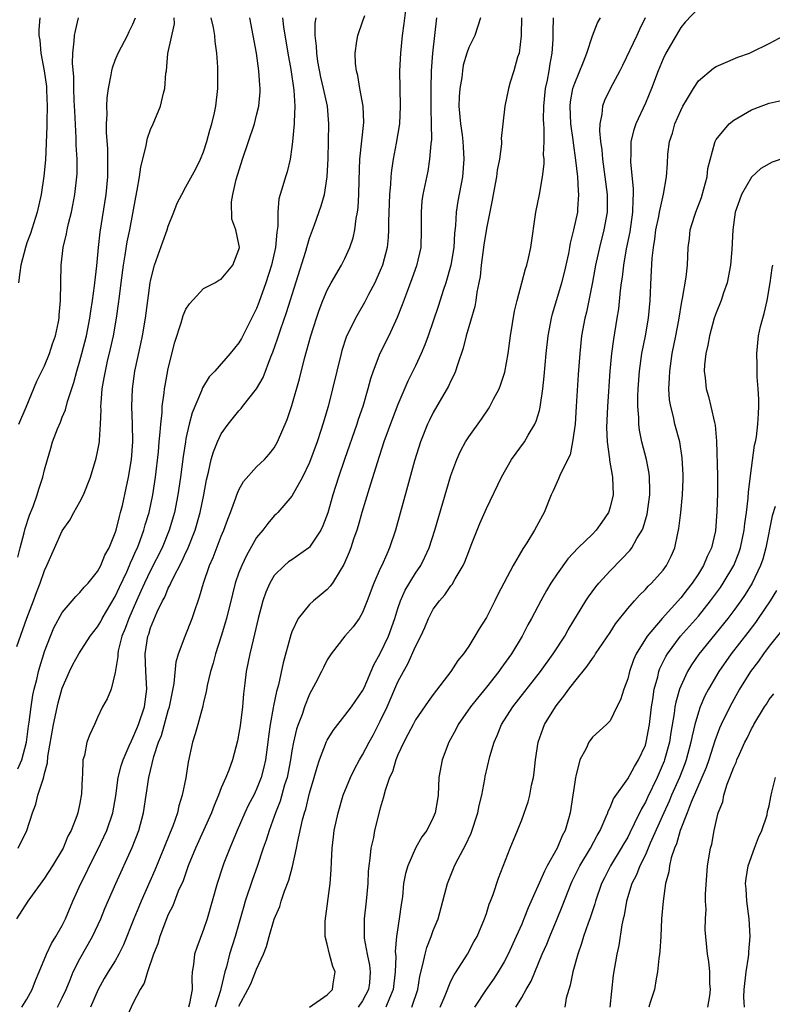
# Model space of a CAD drawing. Units: inches. Extents: x 2613000 to 2616000, y 1533000 to 1536000.
# Drawn here: x 2613134 to 2613219, y 1533467 to 1533579 of the extents above; entities that cross this region are included whole.
import ezdxf

# ---------------------------------------------------------------- set-up
doc = ezdxf.new("R2010")
doc.units = ezdxf.units.IN
doc.header["$MEASUREMENT"] = 0
doc.layers.add('LD26131533_2ft', color=9, linetype='Continuous')

msp = doc.modelspace()

# ---------------------------------------------------------------- linework, layer by layer
at = {"layer": 'LD26131533_2ft'}
for points, elevation in [([(2613211, 1533580.06), (2613209.52, 1533578.48), (2613209, 1533577.89), (2613208.47, 1533577), (2613207.32, 1533575), (2613207, 1533574.34), (2613206.45, 1533573), (2613205.7, 1533571), (2613205, 1533569.33), (2613203.92, 1533567), (2613203.68, 1533566.32), (2613203.37, 1533565), (2613203.36, 1533563.36), (2613203.32, 1533563), (2613203.32, 1533562.68), (2613203.63, 1533559.63), (2613203.62, 1533559), (2613203.57, 1533558.43), (2613203.54, 1533557), (2613203.23, 1533554.77), (2613202.84, 1533552.84), (2613202.52, 1533551), (2613202.36, 1533549.64), (2613202.26, 1533549), (2613202.14, 1533548.14), (2613201.95, 1533546.05), (2613201.79, 1533545), (2613201.38, 1533542.62), (2613201.16, 1533541), (2613200.97, 1533539), (2613200.71, 1533535), (2613200.62, 1533532.62), (2613200.68, 1533531), (2613200.93, 1533529.07), (2613200.93, 1533528.93), (2613201.23, 1533527.23), (2613201.28, 1533527), (2613201.35, 1533525), (2613201, 1533523.6), (2613200.81, 1533523), (2613200.08, 1533521.92), (2613199.42, 1533521), (2613199, 1533520.56), (2613197.41, 1533519), (2613196.24, 1533517.76), (2613195, 1533516.05), (2613194.31, 1533515), (2613193.82, 1533514.18), (2613193.15, 1533513), (2613192.11, 1533511), (2613191.71, 1533510.29), (2613191.05, 1533509), (2613189.84, 1533507), (2613188.65, 1533505.35), (2613188.42, 1533505), (2613187, 1533503.22), (2613186, 1533502), (2613185.21, 1533501), (2613183.82, 1533499), (2613183.55, 1533498.45), (2613182.75, 1533497), (2613182, 1533495), (2613181.64, 1533493), (2613181.53, 1533491), (2613181.47, 1533490.53), (2613181.22, 1533489), (2613181, 1533488.47), (2613180.25, 1533487), (2613179.71, 1533486.29), (2613178.99, 1533485.01), (2613178.1, 1533483), (2613177.84, 1533482.16), (2613177.64, 1533481), (2613177.5, 1533479.5), (2613177.36, 1533478.64), (2613177.15, 1533477), (2613176.84, 1533475), (2613176.69, 1533473.31), (2613176.74, 1533472.74), (2613176.69, 1533471), (2613176.47, 1533469), (2613176.04, 1533468.04), (2613175.62, 1533467)], 7978), ([(2613163.93, 1533579), (2613164.05, 1533577.95), (2613164.53, 1533575), (2613164.86, 1533573.14), (2613165.2, 1533570.8), (2613165.31, 1533569), (2613165.23, 1533567.23), (2613165.24, 1533567), (2613165.07, 1533565), (2613165, 1533564.36), (2613164.8, 1533563), (2613164.45, 1533561.55), (2613164.26, 1533561), (2613163.98, 1533559.98), (2613163.65, 1533559), (2613163.5, 1533558.5), (2613163.4, 1533557), (2613163.41, 1533555.41), (2613163.28, 1533554.72), (2613163.13, 1533553), (2613162.67, 1533551), (2613162.05, 1533549), (2613161.26, 1533546.75), (2613161, 1533546.09), (2613159.29, 1533542.71), (2613159, 1533542.19), (2613158, 1533541), (2613156.26, 1533539), (2613155.64, 1533538.36), (2613154.89, 1533537.11), (2613154.77, 1533536.77), (2613153.71, 1533534.29), (2613153.38, 1533533), (2613153, 1533531.36), (2613152.93, 1533531), (2613152.67, 1533529.33), (2613152.38, 1533527), (2613152.09, 1533525), (2613151.69, 1533523), (2613151.11, 1533521), (2613150.29, 1533519), (2613149, 1533516.45), (2613148.31, 1533515), (2613147.91, 1533514.09), (2613147.4, 1533513), (2613146.52, 1533511), (2613146.13, 1533509.87), (2613145.76, 1533509), (2613145.33, 1533507.33), (2613145.27, 1533507), (2613145.28, 1533506.72), (2613145, 1533504.88), (2613144.52, 1533503), (2613144.09, 1533501.91), (2613143.55, 1533501), (2613143, 1533499.8), (2613142.66, 1533499), (2613142.12, 1533497.88), (2613141.79, 1533497), (2613141.51, 1533495.51), (2613141.33, 1533495), (2613141.29, 1533493.29), (2613141.24, 1533493), (2613141.17, 1533491.17), (2613141, 1533490.11), (2613140.77, 1533489), (2613140.66, 1533488.66), (2613140.01, 1533487), (2613139.64, 1533486.36), (2613139.09, 1533485), (2613137.88, 1533483), (2613137, 1533481.6), (2613135.1, 1533479), (2613133.83, 1533477)], 7998), ([(2613133.85, 1533507.85), (2613135, 1533511.03), (2613135.75, 1533513), (2613136.07, 1533513.93), (2613136.49, 1533515), (2613137, 1533516.45), (2613137.27, 1533517), (2613139, 1533520.92), (2613139.86, 1533522.14), (2613140.32, 1533523), (2613141, 1533524.2), (2613141.41, 1533525), (2613142.18, 1533527), (2613142.85, 1533529.15), (2613143, 1533529.85), (2613143.18, 1533530.82), (2613143.2, 1533531), (2613143.2, 1533531.2), (2613143.34, 1533533), (2613143.39, 1533534.61), (2613143.37, 1533535), (2613143.39, 1533535.39), (2613143.53, 1533537), (2613143.76, 1533538.24), (2613143.88, 1533539), (2613144.13, 1533540.13), (2613144.47, 1533541.53), (2613144.79, 1533543), (2613145.14, 1533545), (2613145.38, 1533546.62), (2613145.46, 1533547.46), (2613145.65, 1533549), (2613145.92, 1533551), (2613146.13, 1533552.13), (2613146.35, 1533553.64), (2613146.64, 1533555), (2613147.31, 1533558.69), (2613147.47, 1533559.47), (2613147.73, 1533561), (2613147.88, 1533562.12), (2613148.51, 1533564.51), (2613148.58, 1533565), (2613148.64, 1533565.36), (2613149, 1533566.35), (2613149.29, 1533567), (2613150.11, 1533569), (2613150.45, 1533570.45), (2613150.62, 1533571), (2613150.74, 1533572.74), (2613150.79, 1533573), (2613150.95, 1533574.95), (2613151.69, 1533578.31), (2613151.68, 1533579)], 8004), ([(2613133.96, 1533517.96), (2613134.23, 1533519), (2613134.7, 1533520.7), (2613134.81, 1533521.19), (2613135.29, 1533522.71), (2613135.69, 1533523.69), (2613136.16, 1533525), (2613136.35, 1533525.65), (2613136.81, 1533527), (2613137, 1533527.81), (2613137.31, 1533529), (2613137.71, 1533530.29), (2613137.9, 1533531), (2613138.46, 1533532.46), (2613138.79, 1533533.21), (2613139, 1533533.77), (2613139.37, 1533534.63), (2613139.58, 1533535.58), (2613140.3, 1533537.7), (2613140.64, 1533539), (2613141, 1533540.17), (2613141.23, 1533541), (2613141.73, 1533543), (2613142.13, 1533545), (2613142.22, 1533545.78), (2613142.43, 1533547), (2613142.65, 1533548.65), (2613142.68, 1533549), (2613142.9, 1533550.9), (2613143.1, 1533553), (2613143.28, 1533554.72), (2613143.97, 1533559), (2613144.15, 1533561), (2613144.14, 1533561.86), (2613144.16, 1533563), (2613144.14, 1533564.14), (2613144.01, 1533565.99), (2613144.02, 1533567), (2613144.09, 1533568.09), (2613144.05, 1533569), (2613144.08, 1533569.93), (2613144.22, 1533571), (2613144.54, 1533572.54), (2613144.6, 1533573), (2613144.67, 1533573.33), (2613145, 1533574.21), (2613145.32, 1533575), (2613145.71, 1533575.71), (2613146.37, 1533577), (2613146.56, 1533577.44), (2613147, 1533578.26), (2613147.28, 1533579)], 8006), ([(2613133.98, 1533493.98), (2613134.44, 1533495), (2613134.95, 1533497), (2613135.19, 1533498.81), (2613135.27, 1533499.27), (2613135.47, 1533501), (2613135.67, 1533502.33), (2613135.82, 1533503), (2613136.11, 1533504.11), (2613136.31, 1533505), (2613136.46, 1533505.54), (2613136.9, 1533507), (2613137, 1533507.28), (2613137.66, 1533509), (2613138.06, 1533509.94), (2613139, 1533511.68), (2613140.13, 1533513), (2613140.52, 1533513.48), (2613141, 1533513.95), (2613141.47, 1533514.53), (2613141.93, 1533515), (2613143, 1533516.32), (2613143.36, 1533517), (2613143.82, 1533518.18), (2613144.3, 1533519), (2613145, 1533520.71), (2613145.09, 1533521), (2613145.46, 1533522.54), (2613145.6, 1533523), (2613145.8, 1533523.8), (2613146.24, 1533525.76), (2613146.5, 1533527), (2613146.83, 1533529), (2613146.98, 1533531), (2613146.95, 1533533), (2613146.88, 1533535), (2613146.94, 1533537), (2613147.23, 1533539), (2613147.91, 1533542.09), (2613148.08, 1533543), (2613148.42, 1533545), (2613148.96, 1533549), (2613149, 1533549.22), (2613149.45, 1533551), (2613150.37, 1533553.63), (2613150.88, 1533555), (2613151, 1533555.39), (2613151.64, 1533557), (2613152, 1533558), (2613152.52, 1533559), (2613153, 1533559.85), (2613154.1, 1533561.9), (2613154.65, 1533563), (2613155, 1533563.82), (2613155.38, 1533565), (2613155.72, 1533566.28), (2613155.94, 1533567), (2613156.24, 1533568.24), (2613156.4, 1533569), (2613156.62, 1533571), (2613156.62, 1533573), (2613156.6, 1533573.4), (2613156.48, 1533575), (2613156.3, 1533576.3), (2613156.26, 1533577), (2613156.11, 1533577.89), (2613155.87, 1533579)], 8002), ([(2613133.99, 1533485), (2613135, 1533487), (2613135.63, 1533489), (2613136, 1533490), (2613136.25, 1533491), (2613136.82, 1533492.82), (2613136.92, 1533493.08), (2613137, 1533493.46), (2613137.33, 1533494.67), (2613137.38, 1533495.38), (2613138, 1533499), (2613138.53, 1533501.47), (2613139, 1533503.11), (2613139.83, 1533505), (2613140.21, 1533505.79), (2613140.86, 1533507), (2613142.16, 1533509), (2613143, 1533510.04), (2613143.35, 1533510.65), (2613143.53, 1533511), (2613145, 1533513.49), (2613145.47, 1533514.53), (2613146.3, 1533516.3), (2613146.61, 1533517), (2613146.71, 1533517.29), (2613147, 1533517.87), (2613147.34, 1533518.66), (2613147.5, 1533519), (2613147.83, 1533519.83), (2613148.25, 1533521), (2613148.4, 1533521.6), (2613148.83, 1533523), (2613149.25, 1533525), (2613149.56, 1533527), (2613149.89, 1533529.88), (2613149.97, 1533531), (2613150.09, 1533532.09), (2613150.14, 1533533), (2613150.3, 1533534.3), (2613150.32, 1533535), (2613150.55, 1533536.55), (2613150.58, 1533537), (2613150.64, 1533537.36), (2613151, 1533539.3), (2613151.74, 1533542.26), (2613152.45, 1533544.45), (2613152.7, 1533545.3), (2613153, 1533546.02), (2613153.39, 1533546.61), (2613155, 1533548.34), (2613156.25, 1533549), (2613156.71, 1533549.29), (2613157, 1533549.42), (2613158.31, 1533551), (2613159, 1533552.76), (2613159.05, 1533553), (2613159, 1533553.37), (2613158.66, 1533555), (2613158.21, 1533556.21), (2613158.17, 1533558.17), (2613158.32, 1533559), (2613158.7, 1533560.7), (2613159.4, 1533563), (2613160.74, 1533567), (2613161, 1533567.95), (2613161.26, 1533569), (2613161.4, 1533570.6), (2613161.41, 1533571), (2613161.36, 1533571.36), (2613161.25, 1533573), (2613160.97, 1533575), (2613160.62, 1533577), (2613160.22, 1533579)], 8000), ([(2613136.46, 1533579), (2613136.34, 1533577.66), (2613136.36, 1533577), (2613136.46, 1533576.46), (2613136.58, 1533575), (2613136.95, 1533573), (2613137.2, 1533571.2), (2613137.22, 1533570.78), (2613137.29, 1533569), (2613137.25, 1533567.25), (2613137.26, 1533566.74), (2613137.09, 1533562.91), (2613136.92, 1533561.08), (2613136.6, 1533559), (2613136.16, 1533557), (2613135.41, 1533554.59), (2613135, 1533553.53), (2613134.82, 1533553), (2613134.32, 1533551), (2613134.18, 1533550.18), (2613134.04, 1533549)], 8010), ([(2613134.08, 1533533), (2613134.93, 1533534.93), (2613136.13, 1533537.87), (2613137, 1533539.59), (2613137.57, 1533541), (2613137.91, 1533542.09), (2613138.24, 1533543), (2613138.58, 1533544.58), (2613138.64, 1533545), (2613138.66, 1533545.34), (2613138.8, 1533547), (2613138.87, 1533551), (2613139.11, 1533553), (2613139.47, 1533554.53), (2613139.54, 1533555), (2613139.69, 1533555.69), (2613140.03, 1533557), (2613140.21, 1533557.79), (2613140.44, 1533559), (2613140.66, 1533561), (2613140.67, 1533561.33), (2613140.67, 1533563), (2613140.59, 1533564.59), (2613140.59, 1533565.41), (2613140.41, 1533568.41), (2613140.36, 1533569.64), (2613140.3, 1533571), (2613140.29, 1533572.29), (2613140.15, 1533573.85), (2613140.19, 1533575), (2613140.36, 1533576.36), (2613140.38, 1533577), (2613140.48, 1533577.52), (2613140.82, 1533579)], 8008), ([(2613134.43, 1533467), (2613135, 1533467.93), (2613135.59, 1533469), (2613135.97, 1533470.03), (2613136.38, 1533471), (2613137.2, 1533473), (2613137.77, 1533474.23), (2613138.28, 1533475), (2613139, 1533476.26), (2613139.35, 1533477), (2613140.18, 1533479), (2613141.09, 1533481), (2613141.73, 1533482.27), (2613142.08, 1533483), (2613143, 1533484.8), (2613143.72, 1533486.28), (2613144.04, 1533487), (2613144.71, 1533489), (2613145.05, 1533490.95), (2613145.34, 1533493), (2613145.68, 1533494.32), (2613145.89, 1533495), (2613146.59, 1533496.59), (2613146.83, 1533497.17), (2613147, 1533497.48), (2613147.45, 1533498.55), (2613147.62, 1533499), (2613148.3, 1533501), (2613148.58, 1533503), (2613148.47, 1533505), (2613148.39, 1533507), (2613148.69, 1533509), (2613148.78, 1533509.22), (2613149, 1533509.93), (2613149.75, 1533511.75), (2613150.36, 1533513), (2613150.59, 1533513.41), (2613151, 1533514.44), (2613151.2, 1533514.8), (2613151.27, 1533515), (2613151.5, 1533515.5), (2613152.54, 1533517.46), (2613153, 1533518.47), (2613153.18, 1533518.82), (2613154.04, 1533521), (2613154.62, 1533523), (2613155.02, 1533525), (2613155.32, 1533526.68), (2613155.55, 1533527.55), (2613155.87, 1533529), (2613156.12, 1533529.88), (2613156.57, 1533531), (2613157, 1533531.91), (2613157.77, 1533533), (2613159, 1533534.52), (2613159.24, 1533534.76), (2613159.41, 1533535), (2613161, 1533537.01), (2613161.73, 1533538.27), (2613162.62, 1533540.62), (2613162.85, 1533541.15), (2613163.36, 1533542.64), (2613163.69, 1533543.69), (2613164.37, 1533545.63), (2613166.57, 1533552.57), (2613166.69, 1533553), (2613166.75, 1533553.25), (2613167, 1533554.05), (2613167.56, 1533555.56), (2613168.31, 1533557.69), (2613168.68, 1533559), (2613169, 1533561), (2613169.08, 1533563.08), (2613169.19, 1533567), (2613169.02, 1533569), (2613168.58, 1533571), (2613168.27, 1533572.27), (2613167.94, 1533574.06), (2613167.8, 1533575), (2613167.79, 1533575.79), (2613167.63, 1533577), (2613167.62, 1533578.38), (2613167.72, 1533579)], 7996), ([(2613138.46, 1533467), (2613139, 1533468.06), (2613139.45, 1533469), (2613139.88, 1533470.12), (2613140.25, 1533471), (2613141, 1533472.47), (2613142.43, 1533475), (2613143.35, 1533477), (2613143.83, 1533478.17), (2613145.07, 1533481), (2613146.92, 1533485.08), (2613147.67, 1533487), (2613148.21, 1533489), (2613148.78, 1533493), (2613149.37, 1533495.37), (2613149.91, 1533497), (2613150.23, 1533497.77), (2613151, 1533500.58), (2613151.13, 1533501), (2613151.66, 1533503.66), (2613151.9, 1533506.1), (2613152.17, 1533507), (2613152.91, 1533509), (2613153.71, 1533511), (2613154.03, 1533512.03), (2613154.37, 1533513), (2613154.54, 1533513.46), (2613154.97, 1533515), (2613155.68, 1533517), (2613156.08, 1533517.92), (2613157, 1533520.33), (2613157.29, 1533521), (2613157.74, 1533522.26), (2613158.04, 1533523), (2613158.65, 1533524.65), (2613158.76, 1533525), (2613159, 1533525.58), (2613159.5, 1533526.5), (2613161, 1533528.15), (2613161.88, 1533529), (2613162.41, 1533529.59), (2613163, 1533530.33), (2613163.38, 1533531), (2613164.47, 1533533.53), (2613165, 1533535.12), (2613165.86, 1533538.14), (2613166.41, 1533540.41), (2613167.12, 1533543), (2613167.77, 1533545), (2613168.09, 1533545.91), (2613168.51, 1533547), (2613169, 1533548.17), (2613169.45, 1533549), (2613170.61, 1533551), (2613171, 1533551.75), (2613171.56, 1533553), (2613171.92, 1533554.08), (2613172.11, 1533555), (2613172.26, 1533556.26), (2613172.41, 1533557), (2613172.48, 1533557.52), (2613172.56, 1533559), (2613172.6, 1533560.6), (2613172.69, 1533563), (2613173.13, 1533567.13), (2613173.04, 1533569), (2613172.68, 1533571), (2613172.47, 1533572.47), (2613172.31, 1533573), (2613172.2, 1533573.8), (2613172.17, 1533575), (2613172.36, 1533576.36), (2613172.44, 1533577), (2613173, 1533578.53), (2613173.23, 1533579.23)], 7994), ([(2613177.85, 1533579.85), (2613177.67, 1533578.33), (2613177.49, 1533577), (2613177.3, 1533575), (2613177.18, 1533573), (2613177.2, 1533571), (2613177.26, 1533569), (2613177.17, 1533567), (2613176.8, 1533564.8), (2613176.45, 1533563), (2613176.26, 1533561.74), (2613176.19, 1533561), (2613176.15, 1533560.15), (2613176.04, 1533559), (2613175.94, 1533555.94), (2613175.94, 1533555), (2613175.89, 1533554.11), (2613175.76, 1533553), (2613175.24, 1533551), (2613175, 1533550.4), (2613174.37, 1533549), (2613173.66, 1533547.66), (2613173.22, 1533546.78), (2613172.48, 1533545.52), (2613172.19, 1533545), (2613171.15, 1533542.85), (2613170.65, 1533541.35), (2613170.55, 1533541), (2613170.06, 1533539), (2613169.6, 1533537), (2613169.1, 1533535), (2613168.51, 1533533), (2613168.28, 1533532.28), (2613167.85, 1533531), (2613167, 1533528.66), (2613166.21, 1533527), (2613165, 1533524.86), (2613163.39, 1533523), (2613163.2, 1533522.8), (2613163, 1533522.63), (2613162.26, 1533521.74), (2613161.7, 1533521), (2613161, 1533520.16), (2613159.85, 1533518.15), (2613159.32, 1533517), (2613159, 1533516.19), (2613158.58, 1533515), (2613158.25, 1533513.75), (2613157.57, 1533511), (2613157, 1533509), (2613156.34, 1533507), (2613156.07, 1533505.93), (2613155.78, 1533505), (2613155.41, 1533503.41), (2613155.3, 1533502.7), (2613155, 1533501.52), (2613154.91, 1533501.09), (2613154.33, 1533499), (2613154.05, 1533497.95), (2613153.75, 1533497), (2613153.25, 1533494.75), (2613152.97, 1533492.97), (2613152.58, 1533491), (2613152.19, 1533489.81), (2613152.03, 1533489), (2613151.51, 1533487.51), (2613151.21, 1533486.79), (2613150.5, 1533485), (2613149.48, 1533482.52), (2613147.92, 1533479), (2613147.65, 1533478.35), (2613147.09, 1533477), (2613145.94, 1533474.06), (2613145.41, 1533473), (2613145, 1533472.27), (2613144.21, 1533471), (2613143.76, 1533470.24), (2613143.07, 1533469), (2613142.18, 1533467)], 7992), ([(2613181.35, 1533579), (2613180.89, 1533575), (2613180.75, 1533573), (2613180.71, 1533571), (2613180.72, 1533568.72), (2613180.77, 1533567), (2613180.78, 1533565.22), (2613180.71, 1533564.71), (2613180.58, 1533563), (2613180.36, 1533561.64), (2613180.05, 1533560.05), (2613179.82, 1533559), (2613179.71, 1533558.29), (2613179.61, 1533557), (2613179.64, 1533555), (2613179.57, 1533553), (2613179.09, 1533550.91), (2613178.57, 1533549.43), (2613178.02, 1533548.02), (2613177.48, 1533546.52), (2613176.92, 1533545.08), (2613175.96, 1533543), (2613174.96, 1533541), (2613174.18, 1533539), (2613173.88, 1533538.12), (2613173.59, 1533537), (2613173.01, 1533535), (2613172.49, 1533533.51), (2613172.33, 1533533), (2613170.94, 1533529), (2613170.27, 1533527), (2613169.64, 1533525), (2613169.04, 1533522.96), (2613168.5, 1533521.5), (2613168.27, 1533521), (2613167, 1533519.08), (2613166.91, 1533519), (2613165, 1533517.66), (2613164.6, 1533517.4), (2613164.14, 1533517), (2613163, 1533515.85), (2613162.48, 1533515), (2613162.03, 1533513.97), (2613161.69, 1533513), (2613161.16, 1533511), (2613160.76, 1533509.24), (2613160.59, 1533508.59), (2613160.22, 1533507), (2613159.82, 1533505), (2613159.67, 1533503.67), (2613159.51, 1533502.49), (2613159.4, 1533501), (2613159.14, 1533498.86), (2613159, 1533498.03), (2613158.83, 1533497.17), (2613158.25, 1533495), (2613157.85, 1533493.85), (2613157.52, 1533493), (2613157, 1533491.82), (2613156.69, 1533491), (2613156.18, 1533489.82), (2613155.89, 1533489), (2613155, 1533487), (2613154.08, 1533485), (2613153.26, 1533483), (2613152.67, 1533481.33), (2613152.13, 1533480.13), (2613151.5, 1533478.5), (2613151, 1533477.51), (2613150.78, 1533477), (2613150.03, 1533475), (2613149.8, 1533474.2), (2613149.34, 1533473), (2613148.65, 1533471), (2613148.27, 1533469.73), (2613147.81, 1533469), (2613147, 1533467.44), (2613146.23, 1533465.77)], 7990), ([(2613186.34, 1533579), (2613185.69, 1533577), (2613185, 1533575.61), (2613184.79, 1533575), (2613184.39, 1533573.61), (2613184.3, 1533573), (2613184.22, 1533572.22), (2613184, 1533571), (2613183.94, 1533570.06), (2613183.9, 1533569), (2613184.07, 1533567), (2613184.26, 1533565.74), (2613184.35, 1533565), (2613184.37, 1533564.37), (2613184.47, 1533563), (2613184.31, 1533561), (2613183.78, 1533558.22), (2613183.57, 1533557), (2613183.5, 1533555.5), (2613183.39, 1533554.61), (2613183.31, 1533553), (2613182.99, 1533551), (2613182.42, 1533549), (2613182.11, 1533548.12), (2613181.57, 1533546.43), (2613180.41, 1533543), (2613180.04, 1533541.96), (2613179.64, 1533541), (2613179, 1533539.61), (2613178.13, 1533537.87), (2613177, 1533535.23), (2613176.37, 1533533.63), (2613175.41, 1533531), (2613174.63, 1533528.63), (2613173.73, 1533525.73), (2613172.92, 1533523), (2613172.5, 1533521.5), (2613172.34, 1533521), (2613171.98, 1533519.98), (2613171.66, 1533519), (2613171.48, 1533518.52), (2613170.88, 1533517.12), (2613170.44, 1533516.44), (2613169.57, 1533515), (2613169.34, 1533514.66), (2613169, 1533514.3), (2613168.3, 1533513.7), (2613167.45, 1533513), (2613167, 1533512.6), (2613165.71, 1533511), (2613165, 1533509.51), (2613164.86, 1533509.14), (2613164.02, 1533505.98), (2613163.48, 1533503.48), (2613163.26, 1533502.74), (2613162.9, 1533501.1), (2613162.88, 1533500.88), (2613162.52, 1533499), (2613162.34, 1533497.66), (2613162.27, 1533497), (2613162.02, 1533495), (2613161.83, 1533494.17), (2613161.53, 1533493), (2613161, 1533491.67), (2613160.67, 1533491), (2613160.09, 1533489.91), (2613159.66, 1533489), (2613158.79, 1533487), (2613157.96, 1533485), (2613157.3, 1533483.3), (2613157.14, 1533482.86), (2613156.53, 1533481), (2613155.4, 1533477), (2613155, 1533475.79), (2613154.22, 1533473.78), (2613153.97, 1533473), (2613153.86, 1533471.86), (2613153.72, 1533471), (2613153.66, 1533470.34), (2613153.69, 1533469), (2613153.41, 1533467.41), (2613153.29, 1533467)], 7988), ([(2613190.99, 1533579), (2613190.95, 1533577.05), (2613190.93, 1533576.93), (2613190.7, 1533575), (2613190.52, 1533574.52), (2613190.1, 1533573), (2613189.69, 1533571.69), (2613189.49, 1533571), (2613189.1, 1533569), (2613188.86, 1533567), (2613188.68, 1533565.32), (2613188.72, 1533565), (2613188.72, 1533564.72), (2613188.5, 1533563), (2613188.24, 1533561.76), (2613188.15, 1533561), (2613187.76, 1533559), (2613187.65, 1533558.35), (2613187, 1533555.13), (2613186.71, 1533553.29), (2613186.42, 1533551), (2613186.3, 1533549.71), (2613186.16, 1533549), (2613185.93, 1533547.93), (2613185.8, 1533547), (2613185.68, 1533546.32), (2613184.72, 1533543), (2613184.39, 1533541.61), (2613183.72, 1533539.72), (2613183.51, 1533539), (2613183.37, 1533538.63), (2613183, 1533537.91), (2613182.72, 1533537.28), (2613181, 1533534.32), (2613180.55, 1533533.45), (2613180.34, 1533533), (2613179.53, 1533531), (2613178.85, 1533528.85), (2613178.07, 1533525.93), (2613176.71, 1533521), (2613176.05, 1533519), (2613175.72, 1533518.28), (2613175.16, 1533517), (2613175, 1533516.67), (2613174.25, 1533515), (2613173.52, 1533513), (2613173, 1533511.67), (2613172.6, 1533511), (2613171.94, 1533510.06), (2613171, 1533509), (2613169.43, 1533507), (2613169, 1533506.33), (2613168.55, 1533505.45), (2613168.35, 1533505), (2613167.67, 1533503.67), (2613167, 1533502.44), (2613166.42, 1533501), (2613166.14, 1533500.14), (2613165.71, 1533499), (2613165.53, 1533498.47), (2613165.19, 1533497), (2613165, 1533496.03), (2613164.83, 1533495), (2613164.44, 1533493), (2613164.17, 1533492.17), (2613163.67, 1533490.33), (2613163.13, 1533489), (2613163, 1533488.61), (2613162.41, 1533487), (2613162.08, 1533485.92), (2613161.75, 1533485), (2613161.07, 1533482.93), (2613160.53, 1533481.46), (2613159.72, 1533479), (2613159.55, 1533478.45), (2613158.58, 1533475), (2613157.94, 1533473), (2613157.57, 1533471.58), (2613157.39, 1533471), (2613156.93, 1533469.07), (2613156.9, 1533468.9), (2613156.29, 1533467)], 7986), ([(2613159, 1533467.11), (2613160.02, 1533469), (2613160.33, 1533469.67), (2613160.89, 1533471), (2613161, 1533471.32), (2613161.76, 1533473), (2613162.11, 1533473.89), (2613162.4, 1533475), (2613163, 1533476.98), (2613163.61, 1533478.39), (2613163.78, 1533479), (2613164.16, 1533480.16), (2613164.63, 1533481.37), (2613165.05, 1533482.95), (2613165.52, 1533485), (2613165.63, 1533485.63), (2613166.21, 1533488.21), (2613166.42, 1533489), (2613166.56, 1533489.44), (2613167, 1533491.23), (2613167.52, 1533493), (2613167.84, 1533494.16), (2613168.13, 1533495), (2613168.92, 1533497.08), (2613169, 1533497.23), (2613169.66, 1533498.34), (2613171, 1533500.02), (2613171.73, 1533501), (2613173, 1533502.82), (2613173.16, 1533503.16), (2613174.26, 1533505.74), (2613175, 1533507.05), (2613175.92, 1533509), (2613176.65, 1533511), (2613177, 1533512.13), (2613177.29, 1533513), (2613177.81, 1533514.19), (2613179, 1533516.12), (2613179.59, 1533517), (2613180.05, 1533517.95), (2613180.52, 1533519), (2613181.18, 1533521), (2613183, 1533527.2), (2613183.66, 1533529), (2613184.07, 1533529.93), (2613184.66, 1533531), (2613185, 1533531.55), (2613186.44, 1533533.56), (2613187.25, 1533534.75), (2613187.4, 1533535), (2613187.81, 1533535.81), (2613188.44, 1533537), (2613188.59, 1533537.41), (2613189.1, 1533538.9), (2613189.47, 1533541), (2613189.73, 1533543), (2613190.2, 1533545.8), (2613190.49, 1533547), (2613191.03, 1533549), (2613191.42, 1533550.58), (2613191.58, 1533551), (2613191.78, 1533551.78), (2613192.04, 1533553), (2613192.59, 1533557), (2613193, 1533559), (2613193.35, 1533561), (2613193.55, 1533562.45), (2613193.53, 1533563), (2613193.48, 1533563.48), (2613193.55, 1533565), (2613193.55, 1533566.45), (2613193.49, 1533567), (2613193.47, 1533567.47), (2613193.5, 1533569), (2613193.7, 1533571), (2613193.92, 1533571.92), (2613194.11, 1533573), (2613194.22, 1533573.78), (2613194.47, 1533575), (2613194.55, 1533576.55), (2613194.55, 1533577.45), (2613194.62, 1533579)], 7984), ([(2613167, 1533467.02), (2613169, 1533468.4), (2613169.57, 1533469), (2613169.66, 1533469.65), (2613169.87, 1533471), (2613169.61, 1533471.61), (2613169.26, 1533473), (2613169, 1533474.15), (2613168.77, 1533475), (2613168.74, 1533476.74), (2613169.31, 1533481), (2613169.43, 1533482.57), (2613169.46, 1533483.46), (2613169.54, 1533485), (2613169.7, 1533486.3), (2613169.77, 1533487), (2613170.21, 1533489), (2613170.81, 1533491), (2613171.61, 1533493), (2613172.06, 1533493.94), (2613172.64, 1533495), (2613173, 1533495.57), (2613173.75, 1533497), (2613174.2, 1533497.8), (2613175, 1533499.37), (2613175.77, 1533501), (2613177, 1533503.83), (2613177.62, 1533505), (2613178.13, 1533505.87), (2613179, 1533507.85), (2613179.59, 1533509), (2613180.02, 1533509.98), (2613180.45, 1533511), (2613181, 1533512.05), (2613181.69, 1533513), (2613182.31, 1533513.69), (2613183, 1533514.7), (2613183.14, 1533514.86), (2613183.48, 1533515.48), (2613184.38, 1533517), (2613184.57, 1533517.43), (2613185, 1533518.58), (2613185.3, 1533519.3), (2613186.26, 1533521.74), (2613187, 1533523.46), (2613188.7, 1533527), (2613189.86, 1533529), (2613191.33, 1533531), (2613191.74, 1533531.74), (2613192.48, 1533533), (2613192.65, 1533533.35), (2613193, 1533534.56), (2613193.09, 1533534.91), (2613193.41, 1533537), (2613193.56, 1533538.44), (2613193.76, 1533541), (2613193.98, 1533543), (2613194.37, 1533545), (2613194.5, 1533545.5), (2613195.54, 1533549), (2613195.84, 1533550.16), (2613196.33, 1533552.33), (2613196.46, 1533553), (2613196.53, 1533553.48), (2613196.92, 1533555), (2613197.34, 1533557), (2613197.34, 1533557.34), (2613197.47, 1533559), (2613197.42, 1533559.42), (2613197.34, 1533561), (2613197.14, 1533562.86), (2613196.85, 1533564.85), (2613196.82, 1533565.18), (2613196.56, 1533567), (2613196.48, 1533569), (2613196.53, 1533569.47), (2613196.8, 1533571), (2613197, 1533571.6), (2613198.01, 1533574.01), (2613198.37, 1533575), (2613199, 1533576.94), (2613199.59, 1533578.41), (2613199.92, 1533579)], 7982), ([(2613204.99, 1533579), (2613204.32, 1533577.68), (2613204.02, 1533577), (2613202.4, 1533573.6), (2613202.1, 1533573), (2613201.04, 1533571.04), (2613200.36, 1533569.64), (2613200.13, 1533569), (2613200.08, 1533568.08), (2613199.84, 1533567), (2613199.81, 1533566.19), (2613199.93, 1533565), (2613200.06, 1533564.06), (2613200.14, 1533563), (2613200.43, 1533561), (2613200.68, 1533559), (2613200.68, 1533557), (2613200.31, 1533555), (2613199.81, 1533553), (2613199.37, 1533551), (2613199, 1533549.05), (2613198.32, 1533545.68), (2613198.15, 1533545), (2613197.79, 1533543), (2613197.57, 1533541), (2613197.4, 1533538.6), (2613197.18, 1533535), (2613197.04, 1533533), (2613196.77, 1533531), (2613196.48, 1533529.52), (2613195.38, 1533527.38), (2613195.18, 1533526.82), (2613195, 1533526.48), (2613194.56, 1533525.44), (2613194.35, 1533525), (2613193.55, 1533523), (2613193.34, 1533522.66), (2613192.45, 1533521), (2613191.57, 1533519.57), (2613191.12, 1533518.88), (2613190.03, 1533517), (2613188.3, 1533513.7), (2613187.96, 1533513), (2613187, 1533511.12), (2613186.18, 1533509.82), (2613185.71, 1533509), (2613185, 1533507.86), (2613184.41, 1533507), (2613183.77, 1533506.23), (2613183, 1533505), (2613181, 1533502.4), (2613180.41, 1533501.59), (2613179, 1533499.52), (2613178.71, 1533499), (2613178.13, 1533497.87), (2613177.65, 1533497), (2613177, 1533495.59), (2613176.76, 1533495), (2613176.36, 1533493.64), (2613176.05, 1533493), (2613175.55, 1533491.55), (2613175.33, 1533490.67), (2613175, 1533489.55), (2613174.35, 1533487), (2613174.22, 1533486.22), (2613173.92, 1533485), (2613173.83, 1533483.83), (2613173.7, 1533483), (2613173.64, 1533482.36), (2613173.57, 1533481), (2613173.41, 1533479), (2613173.19, 1533477), (2613173.16, 1533475), (2613173.17, 1533474.83), (2613173.5, 1533473), (2613173.78, 1533471.78), (2613173.86, 1533471), (2613173.76, 1533469.76), (2613173.68, 1533469), (2613173, 1533467.72), (2613172.51, 1533467)], 7980), ([(2613178.55, 1533467), (2613179.23, 1533469), (2613179.47, 1533470.53), (2613179.83, 1533471.83), (2613180.06, 1533473), (2613180.25, 1533473.75), (2613180.76, 1533475), (2613181, 1533475.7), (2613181.53, 1533477), (2613182.08, 1533479), (2613182.6, 1533481), (2613183.3, 1533482.7), (2613183.4, 1533483), (2613183.8, 1533483.8), (2613184.64, 1533485.36), (2613185.3, 1533486.71), (2613186.05, 1533489), (2613186.17, 1533489.83), (2613186.48, 1533491), (2613186.83, 1533492.83), (2613186.88, 1533493.12), (2613187.4, 1533495.4), (2613187.87, 1533497), (2613188.23, 1533497.77), (2613188.71, 1533499), (2613190, 1533501), (2613193.14, 1533505), (2613194.58, 1533507), (2613195.88, 1533509), (2613196.28, 1533509.72), (2613198.26, 1533513), (2613198.55, 1533513.45), (2613199.4, 1533514.6), (2613199.73, 1533515), (2613201, 1533516.38), (2613202.3, 1533517.7), (2613203.27, 1533518.73), (2613203.47, 1533519), (2613204.05, 1533520.05), (2613204.63, 1533521), (2613204.74, 1533521.26), (2613205.2, 1533522.8), (2613205.51, 1533525), (2613205.52, 1533525.52), (2613205.48, 1533527), (2613205.43, 1533527.43), (2613205.13, 1533529), (2613204.61, 1533531), (2613204.33, 1533532.33), (2613204.26, 1533533), (2613204.25, 1533533.75), (2613204.14, 1533535), (2613204.16, 1533536.16), (2613204.19, 1533537), (2613204.34, 1533539), (2613204.6, 1533541), (2613205, 1533543), (2613205.35, 1533545), (2613205.53, 1533547), (2613205.65, 1533549.65), (2613205.78, 1533551.78), (2613205.92, 1533553), (2613206.07, 1533553.93), (2613206.2, 1533555), (2613206.51, 1533556.51), (2613206.59, 1533557), (2613207.04, 1533559.04), (2613207.39, 1533561), (2613207.49, 1533562.51), (2613207.54, 1533563.54), (2613207.75, 1533565), (2613208.06, 1533565.94), (2613208.35, 1533567), (2613209, 1533568.51), (2613209.25, 1533569), (2613209.66, 1533569.66), (2613210.44, 1533571), (2613211, 1533571.84), (2613212.71, 1533573.29), (2613213, 1533573.48), (2613213.8, 1533573.8), (2613215.46, 1533574.54), (2613216.78, 1533575), (2613217, 1533575.09), (2613219, 1533576.07), (2613220.73, 1533577)], 7976), ([(2613181.76, 1533467), (2613182.35, 1533468.35), (2613183, 1533469.95), (2613183.34, 1533470.66), (2613183.58, 1533471), (2613184.86, 1533473), (2613185.6, 1533474.4), (2613185.95, 1533475), (2613186.79, 1533477), (2613187, 1533477.62), (2613187.32, 1533478.68), (2613187.47, 1533479), (2613187.77, 1533479.77), (2613188.38, 1533481.62), (2613189.71, 1533485), (2613190.53, 1533487), (2613191, 1533488.23), (2613191.73, 1533490.27), (2613191.91, 1533491), (2613192.13, 1533492.13), (2613192.34, 1533493), (2613192.42, 1533493.58), (2613192.58, 1533495), (2613192.87, 1533497), (2613193.42, 1533498.58), (2613193.58, 1533499), (2613194.81, 1533501), (2613195, 1533501.25), (2613195.79, 1533502.21), (2613196.35, 1533503), (2613197, 1533503.86), (2613198.4, 1533505.61), (2613199, 1533506.49), (2613199.23, 1533506.77), (2613199.37, 1533507), (2613201, 1533509.41), (2613201.62, 1533510.38), (2613203, 1533512.12), (2613203.76, 1533513), (2613204.34, 1533513.66), (2613205, 1533514.29), (2613205.33, 1533514.67), (2613205.68, 1533515), (2613207, 1533516.47), (2613207.39, 1533517), (2613207.94, 1533518.06), (2613208.34, 1533519), (2613208.67, 1533520.67), (2613208.76, 1533521), (2613208.8, 1533521.2), (2613209, 1533523), (2613209.19, 1533525), (2613209.27, 1533526.73), (2613209.27, 1533527.27), (2613209.18, 1533529.18), (2613208.89, 1533531), (2613208.35, 1533533), (2613208.18, 1533533.82), (2613207.87, 1533535), (2613207.75, 1533535.75), (2613207.67, 1533537), (2613207.75, 1533538.25), (2613207.76, 1533539), (2613208.05, 1533541), (2613208.45, 1533543), (2613208.78, 1533544.78), (2613209.13, 1533546.87), (2613209.22, 1533547.22), (2613209.63, 1533549.63), (2613209.76, 1533551), (2613209.84, 1533553), (2613210, 1533554), (2613210.09, 1533555), (2613210.55, 1533556.55), (2613210.7, 1533557), (2613211.35, 1533558.65), (2613211.63, 1533559.63), (2613211.99, 1533561), (2613212.06, 1533561.94), (2613212.88, 1533564.88), (2613212.89, 1533565), (2613213, 1533565.21), (2613214.49, 1533567), (2613215, 1533567.4), (2613217, 1533568.56), (2613218.12, 1533569), (2613219, 1533569.32), (2613220.38, 1533569.62)], 7974), ([(2613221, 1533563.2), (2613219.35, 1533562.65), (2613218.07, 1533561.93), (2613217, 1533560.97), (2613215.87, 1533559), (2613215.64, 1533558.36), (2613215.18, 1533557), (2613214.9, 1533555), (2613214.78, 1533552.78), (2613214.63, 1533551), (2613214.27, 1533549), (2613213.85, 1533547.85), (2613213.57, 1533547), (2613213, 1533545.59), (2613212.8, 1533545), (2613212.27, 1533543), (2613212.08, 1533541.92), (2613211.86, 1533541), (2613211.7, 1533539.7), (2613211.66, 1533539), (2613211.77, 1533538.23), (2613211.87, 1533537), (2613212.13, 1533536.13), (2613212.42, 1533535), (2613212.83, 1533533.17), (2613212.9, 1533532.9), (2613213.07, 1533531.08), (2613213.16, 1533527.16), (2613213.16, 1533525.16), (2613213.1, 1533523.1), (2613212.94, 1533520.94), (2613212.48, 1533519), (2613211.99, 1533518.01), (2613211.59, 1533517), (2613211, 1533516.05), (2613210.31, 1533515), (2613209.72, 1533514.28), (2613209, 1533513.34), (2613206.89, 1533511), (2613205.2, 1533509), (2613203.96, 1533507), (2613203.67, 1533506.33), (2613203.2, 1533505), (2613203, 1533504.17), (2613202.55, 1533503), (2613202.19, 1533501.81), (2613201.76, 1533501), (2613201, 1533499.43), (2613200.59, 1533499), (2613199, 1533497.56), (2613198.61, 1533497), (2613198.3, 1533496.3), (2613197.6, 1533495), (2613197.14, 1533493.14), (2613197.09, 1533493), (2613197, 1533492.47), (2613196.8, 1533491), (2613196.48, 1533489), (2613196.31, 1533488.31), (2613195.92, 1533487), (2613195.59, 1533486.41), (2613195.01, 1533485), (2613193.88, 1533483), (2613193.58, 1533482.42), (2613191.75, 1533478.25), (2613191.25, 1533477), (2613191, 1533476.41), (2613190.37, 1533475), (2613189.46, 1533473), (2613189, 1533472.13), (2613188.34, 1533471), (2613187.81, 1533470.19), (2613186.99, 1533469.01), (2613185.66, 1533467)], 7972), ([(2613190.32, 1533467), (2613191, 1533468.1), (2613191.51, 1533469), (2613192.06, 1533469.94), (2613193.33, 1533473), (2613193.84, 1533474.16), (2613194.17, 1533475), (2613195.03, 1533477), (2613195.59, 1533478.41), (2613196.6, 1533481), (2613196.73, 1533481.27), (2613197.58, 1533483), (2613198.8, 1533485), (2613199.55, 1533486.45), (2613199.88, 1533487), (2613200.58, 1533488.58), (2613200.74, 1533489), (2613200.79, 1533489.21), (2613201, 1533489.61), (2613201.4, 1533490.6), (2613203, 1533492.84), (2613203.76, 1533494.24), (2613204.24, 1533495), (2613205, 1533496.65), (2613205.11, 1533497), (2613205.47, 1533499), (2613205.7, 1533501), (2613205.85, 1533501.85), (2613206, 1533503), (2613206.4, 1533504.4), (2613206.53, 1533505), (2613206.65, 1533505.35), (2613207.31, 1533506.69), (2613207.5, 1533507), (2613208.99, 1533509), (2613211, 1533511.28), (2613212.39, 1533513), (2613213.49, 1533514.51), (2613213.82, 1533515), (2613215.02, 1533517), (2613215.58, 1533518.42), (2613215.78, 1533519), (2613216.19, 1533521), (2613216.26, 1533521.74), (2613216.43, 1533523), (2613216.63, 1533524.63), (2613216.66, 1533525.34), (2613217, 1533528), (2613217.37, 1533530.63), (2613217.46, 1533531), (2613217.57, 1533531.57), (2613217.75, 1533533), (2613217.79, 1533534.21), (2613217.85, 1533535), (2613217.84, 1533535.84), (2613217.77, 1533537), (2613217.65, 1533538.35), (2613217.64, 1533539), (2613217.66, 1533539.66), (2613217.6, 1533541), (2613217.82, 1533543), (2613218.04, 1533544.04), (2613218.28, 1533545), (2613218.46, 1533545.54), (2613218.77, 1533547), (2613219.12, 1533549), (2613219.36, 1533550.64), (2613219.44, 1533551)], 7970), ([(2613219.68, 1533523.68), (2613219.36, 1533522.64), (2613218.65, 1533519), (2613218.29, 1533517.71), (2613218.05, 1533517), (2613217.1, 1533515), (2613216.29, 1533513.71), (2613215.8, 1533513), (2613215, 1533511.89), (2613214.33, 1533511), (2613211.04, 1533506.96), (2613210.23, 1533505.77), (2613209.77, 1533505), (2613209, 1533503.35), (2613208.86, 1533503), (2613208.45, 1533501.55), (2613208.35, 1533501), (2613208.26, 1533500.26), (2613207.89, 1533498.11), (2613207.72, 1533497), (2613207.18, 1533495), (2613207.13, 1533494.87), (2613206.32, 1533493), (2613205.24, 1533490.76), (2613205, 1533490.22), (2613204.55, 1533489.45), (2613203.75, 1533487.75), (2613203.25, 1533486.75), (2613203, 1533486.26), (2613202.53, 1533485.47), (2613202.28, 1533485), (2613201.07, 1533483), (2613200.36, 1533481.64), (2613200.05, 1533481), (2613199.35, 1533479), (2613199.28, 1533478.72), (2613198.71, 1533477), (2613198.53, 1533476.53), (2613198.01, 1533475), (2613197.79, 1533474.21), (2613197.34, 1533473), (2613196.79, 1533471), (2613196.5, 1533469.5), (2613196.32, 1533469), (2613196.05, 1533468.05), (2613195.9, 1533467)], 7968), ([(2613219.84, 1533514.16), (2613219.14, 1533513), (2613217.77, 1533511), (2613217.45, 1533510.55), (2613216.6, 1533509.4), (2613214.72, 1533507), (2613213.3, 1533505), (2613212.14, 1533503), (2613211.75, 1533502.25), (2613211.21, 1533501), (2613211, 1533500.4), (2613210.61, 1533499), (2613210.29, 1533497.71), (2613210.16, 1533497), (2613209.62, 1533495), (2613209.46, 1533494.54), (2613208.85, 1533493), (2613207.97, 1533491), (2613207.68, 1533490.32), (2613207.08, 1533489), (2613205.56, 1533485.56), (2613205.33, 1533485), (2613205, 1533484.25), (2613204.37, 1533483), (2613204, 1533482), (2613203.48, 1533481), (2613202.86, 1533479), (2613202.6, 1533477.4), (2613202.49, 1533477), (2613202.33, 1533476.33), (2613202.01, 1533473.99), (2613201.77, 1533473), (2613201.37, 1533470.63), (2613200.98, 1533467)], 7966), ([(2613220.41, 1533509.59), (2613219, 1533507.86), (2613218.36, 1533507), (2613217.82, 1533506.18), (2613216.91, 1533505), (2613215.67, 1533503), (2613215, 1533501.83), (2613214.55, 1533501), (2613213.58, 1533499), (2613213.41, 1533498.59), (2613212.85, 1533497.15), (2613212.17, 1533495), (2613211.87, 1533494.13), (2613211.41, 1533493), (2613210.2, 1533490.2), (2613209.74, 1533489), (2613208.93, 1533487), (2613208.51, 1533485.49), (2613208.29, 1533485), (2613207.93, 1533483.93), (2613207.73, 1533483), (2613207.66, 1533482.34), (2613207.29, 1533481), (2613207, 1533479), (2613206.84, 1533477), (2613206.74, 1533475), (2613206.64, 1533473.36), (2613206.6, 1533473), (2613206.53, 1533472.53), (2613206.38, 1533471), (2613206.22, 1533470.22), (2613206.04, 1533469), (2613205.54, 1533467.54), (2613205.38, 1533467)], 7964), ([(2613212.07, 1533467), (2613212.28, 1533468.28), (2613212.38, 1533469), (2613212.29, 1533469.71), (2613212.29, 1533471), (2613212.18, 1533472.18), (2613212.02, 1533473), (2613211.76, 1533475.76), (2613211.79, 1533477), (2613211.9, 1533478.1), (2613211.82, 1533479), (2613211.8, 1533479.8), (2613212.05, 1533483), (2613212.38, 1533485), (2613212.52, 1533485.48), (2613212.78, 1533487), (2613213, 1533488.01), (2613213.24, 1533489), (2613213.76, 1533490.24), (2613213.88, 1533491), (2613214.27, 1533492.27), (2613214.58, 1533493), (2613215, 1533494.17), (2613215.28, 1533494.72), (2613215.37, 1533495), (2613215.64, 1533495.64), (2613216.27, 1533497), (2613216.53, 1533497.47), (2613217, 1533498.5), (2613217.19, 1533498.81), (2613217.28, 1533499), (2613218.49, 1533501), (2613218.7, 1533501.3), (2613219, 1533501.84), (2613219.53, 1533502.47)], 7962), ([(2613216.22, 1533467), (2613216.14, 1533468.14), (2613216.2, 1533469), (2613216.4, 1533471), (2613216.67, 1533472.67), (2613216.7, 1533473), (2613216.71, 1533473.29), (2613216.87, 1533475), (2613216.75, 1533477), (2613216.48, 1533479), (2613216.41, 1533480.41), (2613216.35, 1533481), (2613216.4, 1533481.59), (2613216.64, 1533483), (2613217.37, 1533485), (2613217.79, 1533486.21), (2613218.19, 1533487), (2613218.77, 1533488.77), (2613218.84, 1533489.16), (2613219, 1533489.8), (2613219.19, 1533490.81), (2613219.33, 1533491.33), (2613219.72, 1533493)], 7960)]:
    msp.add_lwpolyline(points, dxfattribs=dict(at, elevation=elevation))

doc.saveas('drawing.dxf')
